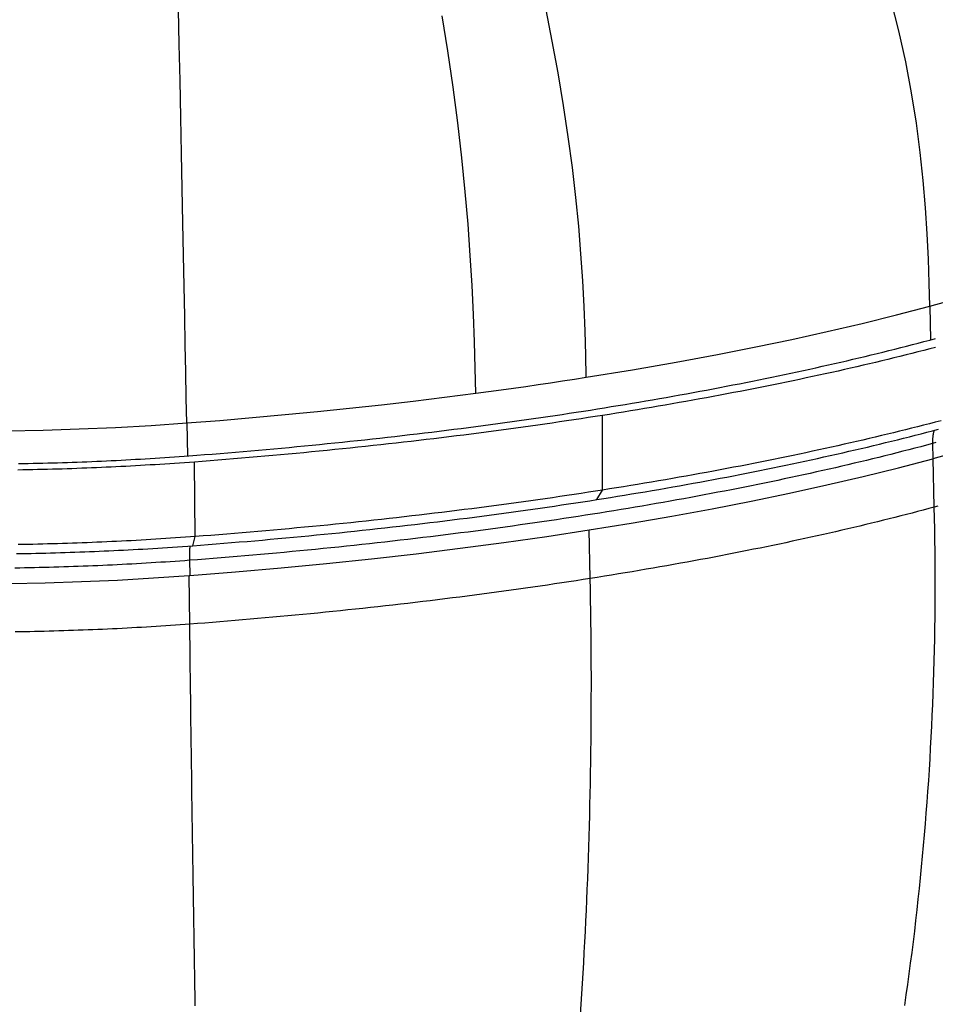
# Model space of a CAD drawing. Units: millimetres. Extents: x -1654 to 4724, y -188 to 3350.
# Drawn here: x 2991 to 3082, y 164 to 262 of the extents above; entities that cross this region are included whole.
import ezdxf

# ---------------------------------------------------------------- set-up
doc = ezdxf.new("R2010")
doc.units = ezdxf.units.MM
doc.header["$LTSCALE"] = 19.36
doc.layers.get('0').update_dxf_attribs({"linetype": 'CONTINUOUS'})

msp = doc.modelspace()

# ---------------------------------------------------------------- linework, layer by layer
at = {"color": 8, "linetype": 'Continuous'}
for p, q in [((3081.487, 233.228), (3081.553, 229.877)), ((3048.932, 214.939), (3048.912, 222.363)), ((3007.563, 221.621), (3007.628, 218.345)), ((3081.757, 219.565), (3081.787, 218.055)), ((3008.414, 210.318), (3008.324, 217.733)), ((3081.938, 213.241), (3081.818, 218.071)), ((3048.357, 213.995), (3048.932, 214.939)), ((3047.713, 206.149), (3047.616, 210.982)), ((3008.165, 209.411), (3008.414, 210.318)), ((3007.812, 206.444), (3007.863, 206.448)), ((3007.869, 201.608), (3007.814, 206.443))]:
    msp.add_line(p, q, dxfattribs=at)
at = {"color": 7, "linetype": 'Continuous'}
for p, q in [((3081.787, 218.055), (3081.833, 218.067)), ((3007.657, 209.374), (3008.163, 209.411))]:
    msp.add_line(p, q, dxfattribs=at)
at = {"color": 8, "linetype": 'Continuous'}
for points in [[(3081.487, 233.228), (3081.432, 235.518), (3081.349, 237.916), (3081.23, 240.414), (3081.063, 243.026), (3080.837, 245.739), (3080.543, 248.523), (3080.162, 251.426), (3079.681, 254.454), (3079.106, 257.517), (3078.419, 260.624), (3077.599, 263.77)], [(3007.563, 221.62), (3007.515, 224.091), (3007.464, 226.686), (3007.411, 229.399), (3007.357, 232.253), (3007.3, 235.234), (3007.241, 238.308), (3007.181, 241.527), (3007.118, 244.919), (3007.052, 248.413), (3006.98, 252.006), (3006.902, 255.673), (3006.818, 259.265), (3006.727, 262.735)], [(3047.315, 226.155), (3047.263, 228.394), (3047.19, 230.743), (3047.091, 233.194), (3046.957, 235.764), (3046.781, 238.44), (3046.558, 241.186), (3046.277, 244.039), (3045.93, 247.016), (3045.524, 250.063), (3045.054, 253.2), (3044.519, 256.419), (3043.935, 259.598), (3043.308, 262.701)], [(3036.319, 224.57), (3036.263, 227.058), (3036.187, 229.671), (3036.085, 232.401), (3035.949, 235.276), (3035.773, 238.282), (3035.55, 241.371), (3035.272, 244.599), (3034.93, 247.995), (3034.53, 251.476), (3034.071, 255.023), (3033.551, 258.615), (3032.986, 262.113)], [(3081.487, 233.228), (3084.003, 233.934), (3086.393, 234.668), (3088.653, 235.429), (3090.776, 236.215), (3092.759, 237.025), (3094.593, 237.855), (3096.276, 238.703), (3097.802, 239.569), (3099.17, 240.449), (3100.374, 241.341), (3101.414, 242.244), (3102.287, 243.155), (3102.991, 244.074), (3103.525, 244.997), (3103.887, 245.923), (3104.075, 246.849), (3104.104, 247.49)], [(3047.315, 226.155), (3051.907, 226.902), (3056.253, 227.66), (3060.357, 228.423), (3064.173, 229.178), (3067.761, 229.928), (3071.276, 230.706), (3074.763, 231.521), (3078.168, 232.362), (3081.487, 233.228)], [(3036.319, 224.57), (3037.58, 224.738), (3038.833, 224.908), (3040.077, 225.081), (3041.314, 225.256), (3042.543, 225.433), (3043.758, 225.612), (3044.958, 225.791), (3046.143, 225.972), (3047.315, 226.155)], [(3007.563, 221.62), (3010.845, 221.877), (3014.109, 222.152), (3017.352, 222.445), (3020.573, 222.756), (3023.77, 223.084), (3026.945, 223.429), (3030.096, 223.793), (3033.221, 224.173), (3036.319, 224.57)], [(2989.66, 220.837), (2993.269, 220.906), (2996.872, 221.019), (3000.461, 221.176), (3004.028, 221.377), (3007.563, 221.621)], [(3081.909, 220.882), (3081.9, 220.849), (3081.889, 220.805), (3081.878, 220.761), (3081.868, 220.716), (3081.858, 220.671), (3081.849, 220.625), (3081.84, 220.579), (3081.831, 220.533), (3081.823, 220.487), (3081.815, 220.44), (3081.808, 220.394), (3081.801, 220.347), (3081.795, 220.299), (3081.789, 220.252), (3081.784, 220.204), (3081.779, 220.156), (3081.775, 220.108), (3081.771, 220.059), (3081.767, 220.011), (3081.764, 219.962), (3081.762, 219.913), (3081.76, 219.864), (3081.758, 219.814), (3081.757, 219.765), (3081.757, 219.715), (3081.756, 219.665), (3081.757, 219.615), (3081.757, 219.565)], [(3081.757, 219.565), (3081.176, 219.41), (3080.591, 219.255), (3080.003, 219.101), (3079.412, 218.948), (3078.819, 218.796), (3078.222, 218.644), (3077.623, 218.493), (3077.021, 218.343), (3076.415, 218.194), (3075.808, 218.045), (3075.197, 217.897), (3074.583, 217.75), (3073.967, 217.604), (3073.348, 217.458), (3072.726, 217.314), (3072.101, 217.17), (3071.474, 217.027), (3070.843, 216.884), (3070.211, 216.743), (3069.575, 216.602), (3068.937, 216.462), (3068.296, 216.323), (3067.653, 216.185), (3067.007, 216.047), (3066.359, 215.911), (3065.708, 215.775), (3065.054, 215.64), (3064.398, 215.506), (3063.739, 215.372), (3063.078, 215.24), (3062.414, 215.108), (3061.748, 214.978), (3061.08, 214.848), (3060.409, 214.719), (3059.736, 214.591), (3059.06, 214.463), (3058.382, 214.337), (3057.701, 214.212), (3057.019, 214.087), (3056.334, 213.963), (3055.647, 213.84), (3054.957, 213.718), (3054.265, 213.597), (3053.571, 213.477), (3052.875, 213.358), (3052.177, 213.239), (3051.476, 213.122), (3050.773, 213.005), (3050.068, 212.89), (3049.362, 212.775), (3048.653, 212.661), (3047.941, 212.548), (3047.228, 212.436), (3046.513, 212.325), (3045.796, 212.215), (3045.077, 212.106), (3044.356, 211.998), (3043.633, 211.89), (3042.908, 211.784), (3042.181, 211.678), (3041.452, 211.574), (3040.721, 211.471), (3039.989, 211.368), (3039.254, 211.266), (3038.518, 211.166), (3037.78, 211.066), (3037.041, 210.967), (3036.299, 210.87), (3035.556, 210.773), (3034.811, 210.677), (3034.065, 210.582), (3033.316, 210.488), (3032.567, 210.396), (3031.815, 210.304), (3031.062, 210.213), (3030.307, 210.123), (3029.551, 210.034), (3028.794, 209.946), (3028.034, 209.859), (3027.274, 209.773), (3026.511, 209.688), (3025.748, 209.605), (3024.983, 209.522), (3024.216, 209.44), (3023.448, 209.359), (3022.679, 209.279), (3021.909, 209.2), (3021.137, 209.123), (3020.363, 209.046), (3019.589, 208.97), (3018.813, 208.895), (3018.036, 208.822), (3017.258, 208.749), (3016.479, 208.677), (3015.698, 208.607), (3014.917, 208.537), (3014.134, 208.468), (3013.35, 208.401), (3012.565, 208.335), (3011.779, 208.269), (3010.992, 208.205), (3010.204, 208.141), (3009.414, 208.079), (3008.624, 208.018), (3007.833, 207.958)], [(3082.102, 219.658), (3081.757, 219.565)], [(3047.616, 210.982), (3051.767, 211.655), (3055.837, 212.359), (3059.824, 213.092), (3063.722, 213.853), (3067.53, 214.642), (3071.243, 215.457), (3074.859, 216.299), (3078.375, 217.165), (3081.787, 218.055)], [(3081.938, 213.241), (3081.39, 213.094), (3080.839, 212.947), (3080.283, 212.801), (3079.724, 212.656), (3079.16, 212.51), (3078.594, 212.365), (3078.023, 212.221), (3077.449, 212.077), (3076.871, 211.934), (3076.29, 211.791), (3075.705, 211.648), (3075.116, 211.506), (3074.525, 211.365), (3073.929, 211.224), (3073.33, 211.083), (3072.728, 210.944), (3072.122, 210.804), (3071.513, 210.666), (3070.901, 210.527), (3070.285, 210.39), (3069.667, 210.253), (3069.045, 210.117), (3068.419, 209.981), (3067.791, 209.846), (3067.16, 209.712), (3066.525, 209.578), (3065.888, 209.445), (3065.248, 209.312), (3064.604, 209.181), (3063.958, 209.05), (3063.31, 208.92), (3062.658, 208.79), (3062.003, 208.661), (3061.346, 208.533), (3060.687, 208.406), (3060.024, 208.28), (3059.359, 208.154), (3058.692, 208.029), (3058.022, 207.905), (3057.35, 207.782), (3056.675, 207.66), (3055.998, 207.538), (3055.319, 207.417), (3054.638, 207.298), (3053.954, 207.179), (3053.268, 207.061), (3052.58, 206.943), (3051.891, 206.827), (3051.199, 206.712), (3050.505, 206.597), (3049.81, 206.484), (3049.113, 206.371), (3048.413, 206.26), (3047.713, 206.149)], [(3079.002, 163.685), (3079.154, 164.736), (3079.303, 165.789), (3079.447, 166.843), (3079.588, 167.899), (3079.725, 168.955), (3079.858, 170.014), (3079.987, 171.073), (3080.112, 172.134), (3080.233, 173.197), (3080.35, 174.261), (3080.464, 175.326), (3080.573, 176.392), (3080.679, 177.46), (3080.78, 178.529), (3080.878, 179.599), (3080.971, 180.671), (3081.061, 181.744), (3081.147, 182.818), (3081.229, 183.893), (3081.307, 184.969), (3081.38, 186.046), (3081.45, 187.125), (3081.516, 188.204), (3081.578, 189.284), (3081.636, 190.366), (3081.69, 191.448), (3081.741, 192.531), (3081.787, 193.615), (3081.829, 194.7), (3081.867, 195.785), (3081.901, 196.872), (3081.932, 197.959), (3081.958, 199.047), (3081.98, 200.135), (3081.999, 201.224), (3082.013, 202.314), (3082.023, 203.405), (3082.03, 204.496), (3082.032, 205.587), (3082.031, 206.679), (3082.025, 207.772), (3082.016, 208.865), (3082.002, 209.958), (3081.985, 211.052), (3081.964, 212.146), (3081.938, 213.241)], [(3082.286, 213.335), (3081.938, 213.241)], [(3007.834, 208.639), (3007.833, 208.592), (3007.832, 208.545), (3007.831, 208.497), (3007.831, 208.449), (3007.83, 208.401), (3007.83, 208.352), (3007.83, 208.304), (3007.83, 208.255), (3007.83, 208.206), (3007.831, 208.157), (3007.831, 208.107), (3007.832, 208.058), (3007.832, 208.008), (3007.863, 206.448)], [(3007.849, 209.05), (3007.847, 209.005), (3007.845, 208.961), (3007.843, 208.916), (3007.841, 208.87), (3007.839, 208.825), (3007.838, 208.779), (3007.836, 208.732), (3007.835, 208.686), (3007.834, 208.639)], [(3007.872, 209.39), (3007.869, 209.35), (3007.866, 209.308), (3007.863, 209.266), (3007.86, 209.223), (3007.857, 209.18), (3007.854, 209.137), (3007.852, 209.093), (3007.849, 209.05)], [(3007.833, 207.958), (3007.358, 207.922), (3006.883, 207.888), (3006.406, 207.854), (3005.93, 207.821), (3005.452, 207.789), (3004.974, 207.757), (3004.495, 207.726), (3004.016, 207.696), (3003.536, 207.667), (3003.056, 207.639), (3002.576, 207.611), (3002.094, 207.585), (3001.613, 207.559), (3001.131, 207.534), (3000.648, 207.509), (3000.165, 207.486), (2999.682, 207.463), (2999.199, 207.441), (2998.715, 207.42), (2998.231, 207.399), (2997.746, 207.38), (2997.262, 207.361), (2996.777, 207.343), (2996.292, 207.326), (2995.806, 207.309), (2995.321, 207.294), (2994.835, 207.279), (2994.349, 207.265), (2993.863, 207.252), (2993.377, 207.239), (2992.891, 207.228), (2992.405, 207.217), (2991.919, 207.207), (2991.433, 207.198), (2990.947, 207.19), (2990.461, 207.182)], [(3047.713, 206.149), (3047.006, 206.038), (3046.297, 205.929), (3045.586, 205.82), (3044.873, 205.713), (3044.159, 205.606), (3043.443, 205.5), (3042.725, 205.396), (3042.005, 205.292), (3041.284, 205.189), (3040.561, 205.087), (3039.837, 204.986), (3039.111, 204.886), (3038.384, 204.787), (3037.655, 204.689), (3036.925, 204.592), (3036.194, 204.496), (3035.461, 204.401), (3034.727, 204.307), (3033.992, 204.214), (3033.256, 204.122), (3032.519, 204.032), (3031.781, 203.942), (3031.041, 203.853), (3030.301, 203.765), (3029.56, 203.678), (3028.818, 203.592), (3028.075, 203.507), (3027.332, 203.423), (3026.587, 203.34), (3025.842, 203.259), (3025.097, 203.178), (3024.35, 203.098), (3023.603, 203.019), (3022.856, 202.942), (3022.108, 202.865), (3021.36, 202.79), (3020.612, 202.715), (3019.863, 202.642), (3019.114, 202.569), (3018.364, 202.498), (3017.615, 202.427), (3016.865, 202.358), (3016.115, 202.29), (3015.365, 202.223), (3014.615, 202.156), (3013.865, 202.091), (3013.115, 202.027), (3012.365, 201.964), (3011.615, 201.902), (3010.865, 201.841), (3010.116, 201.781), (3009.367, 201.722), (3008.618, 201.664), (3007.869, 201.608)], [(3046.749, 162.782), (3046.816, 163.809), (3046.882, 164.838), (3046.945, 165.869), (3047.005, 166.901), (3047.064, 167.936), (3047.12, 168.972), (3047.175, 170.01), (3047.227, 171.05), (3047.277, 172.091), (3047.324, 173.135), (3047.37, 174.179), (3047.413, 175.226), (3047.454, 176.274), (3047.493, 177.324), (3047.53, 178.375), (3047.565, 179.428), (3047.597, 180.482), (3047.627, 181.537), (3047.655, 182.594), (3047.681, 183.653), (3047.704, 184.712), (3047.726, 185.774), (3047.745, 186.836), (3047.762, 187.9), (3047.776, 188.964), (3047.789, 190.031), (3047.799, 191.098), (3047.807, 192.166), (3047.813, 193.236), (3047.817, 194.307), (3047.819, 195.378), (3047.818, 196.451), (3047.815, 197.525), (3047.81, 198.6), (3047.803, 199.676), (3047.793, 200.753), (3047.781, 201.83), (3047.767, 202.909), (3047.751, 203.988), (3047.733, 205.068), (3047.713, 206.149)], [(3007.869, 201.608), (3007.392, 201.572), (3006.914, 201.538), (3006.436, 201.504), (3005.957, 201.471), (3005.477, 201.439), (3004.997, 201.407), (3004.516, 201.376), (3004.034, 201.347), (3003.552, 201.317), (3003.07, 201.289), (3002.587, 201.262), (3002.103, 201.235), (3001.62, 201.209), (3001.136, 201.184), (3000.652, 201.16), (3000.167, 201.136), (2999.683, 201.114), (2999.198, 201.092), (2998.714, 201.071), (2998.229, 201.051), (2997.744, 201.031), (2997.26, 201.013), (2996.775, 200.995), (2996.291, 200.978), (2995.807, 200.962), (2995.322, 200.946), (2994.838, 200.932), (2994.355, 200.918), (2993.871, 200.905), (2993.388, 200.893), (2992.904, 200.882), (2992.421, 200.871), (2991.938, 200.861), (2991.455, 200.853), (2990.973, 200.844), (2990.491, 200.837)], [(3008.414, 163.664), (3008.396, 164.691), (3008.378, 165.719), (3008.361, 166.749), (3008.343, 167.781), (3008.326, 168.815), (3008.309, 169.85), (3008.292, 170.887), (3008.276, 171.927), (3008.259, 172.967), (3008.243, 174.01), (3008.226, 175.054), (3008.21, 176.099), (3008.194, 177.147), (3008.178, 178.195), (3008.163, 179.246), (3008.147, 180.298), (3008.132, 181.351), (3008.116, 182.406), (3008.101, 183.462), (3008.086, 184.52), (3008.072, 185.579), (3008.057, 186.639), (3008.043, 187.7), (3008.028, 188.763), (3008.014, 189.828), (3008, 190.893), (3007.986, 191.959), (3007.973, 193.027), (3007.959, 194.096), (3007.946, 195.166), (3007.933, 196.237), (3007.92, 197.309), (3007.907, 198.382), (3007.894, 199.456), (3007.881, 200.532), (3007.869, 201.608)]]:
    msp.add_lwpolyline(points, dxfattribs=at)
at = {"color": 7, "linetype": 'Continuous'}
for points in [[(3047.723, 222.905), (3048.42, 223.015), (3049.115, 223.126), (3049.807, 223.238), (3050.498, 223.35), (3051.186, 223.464), (3051.872, 223.578), (3052.556, 223.693), (3053.237, 223.809), (3053.917, 223.926), (3054.594, 224.044), (3055.269, 224.162), (3055.941, 224.281), (3056.612, 224.401), (3057.28, 224.522), (3057.946, 224.644), (3058.61, 224.767), (3059.272, 224.89), (3059.931, 225.014), (3060.588, 225.14), (3061.243, 225.265), (3061.896, 225.392), (3062.546, 225.52), (3063.195, 225.648), (3063.84, 225.777), (3064.484, 225.907), (3065.125, 226.038), (3065.763, 226.17), (3066.4, 226.302), (3067.034, 226.435), (3067.665, 226.569), (3068.294, 226.704), (3068.921, 226.839), (3069.545, 226.975), (3070.166, 227.112), (3070.785, 227.25), (3071.402, 227.389), (3072.016, 227.528), (3072.627, 227.668), (3073.236, 227.809), (3073.842, 227.951), (3074.445, 228.093), (3075.046, 228.236), (3075.645, 228.38), (3076.24, 228.524), (3076.833, 228.67), (3077.424, 228.816), (3078.012, 228.962), (3078.597, 229.11), (3079.18, 229.258), (3079.76, 229.407), (3080.337, 229.557), (3080.911, 229.707), (3081.482, 229.858), (3082.05, 230.01)], [(3082.074, 229.128), (3081.491, 228.977), (3080.905, 228.826), (3080.315, 228.676), (3079.721, 228.526), (3079.125, 228.377), (3078.525, 228.229), (3077.922, 228.081), (3077.316, 227.934), (3076.706, 227.787), (3076.094, 227.641), (3075.479, 227.496), (3074.861, 227.352), (3074.24, 227.208), (3073.617, 227.065), (3072.991, 226.923), (3072.362, 226.782), (3071.731, 226.642), (3071.098, 226.502), (3070.462, 226.363), (3069.824, 226.225), (3069.183, 226.088), (3068.54, 225.951), (3067.894, 225.816), (3067.246, 225.681), (3066.595, 225.547), (3065.942, 225.414), (3065.287, 225.281), (3064.629, 225.15), (3063.968, 225.019), (3063.305, 224.889), (3062.64, 224.76), (3061.972, 224.631), (3061.302, 224.504), (3060.63, 224.377), (3059.955, 224.251), (3059.278, 224.126), (3058.599, 224.002), (3057.917, 223.879), (3057.234, 223.757), (3056.549, 223.635), (3055.862, 223.515), (3055.173, 223.395), (3054.483, 223.276), (3053.791, 223.159), (3053.098, 223.042), (3052.403, 222.926), (3051.707, 222.811), (3051.01, 222.698), (3050.312, 222.585), (3049.612, 222.474), (3048.912, 222.363)], [(3007.775, 218.348), (3008.552, 218.407), (3009.328, 218.467), (3010.102, 218.529), (3010.874, 218.591), (3011.644, 218.653), (3012.413, 218.717), (3013.18, 218.782), (3013.947, 218.848), (3014.712, 218.915), (3015.476, 218.982), (3016.238, 219.051), (3016.999, 219.121), (3017.759, 219.191), (3018.518, 219.263), (3019.275, 219.336), (3020.031, 219.409), (3020.786, 219.484), (3021.54, 219.559), (3022.293, 219.636), (3023.044, 219.713), (3023.794, 219.791), (3024.543, 219.871), (3025.291, 219.951), (3026.037, 220.032), (3026.782, 220.114), (3027.526, 220.198), (3028.268, 220.282), (3029.009, 220.367), (3029.748, 220.453), (3030.486, 220.54), (3031.222, 220.627), (3031.957, 220.716), (3032.691, 220.806), (3033.423, 220.897), (3034.153, 220.988), (3034.882, 221.081), (3035.609, 221.174), (3036.334, 221.269), (3037.058, 221.364), (3037.78, 221.46), (3038.5, 221.557), (3039.219, 221.655), (3039.936, 221.754), (3040.652, 221.854), (3041.366, 221.955), (3042.079, 222.057), (3042.79, 222.16), (3043.499, 222.263), (3044.207, 222.368), (3044.913, 222.473), (3045.618, 222.58), (3046.321, 222.687), (3047.023, 222.795), (3047.723, 222.905)], [(3048.912, 222.363), (3048.207, 222.253), (3047.5, 222.144), (3046.79, 222.035), (3046.078, 221.928), (3045.363, 221.821), (3044.646, 221.715), (3043.927, 221.61), (3043.205, 221.505), (3042.481, 221.402), (3041.755, 221.299), (3041.027, 221.198), (3040.297, 221.097), (3039.565, 220.997), (3038.831, 220.898), (3038.095, 220.8), (3037.358, 220.703), (3036.618, 220.607), (3035.878, 220.512), (3035.135, 220.417), (3034.392, 220.324), (3033.646, 220.232), (3032.899, 220.14), (3032.151, 220.05), (3031.401, 219.96), (3030.65, 219.872), (3029.897, 219.784), (3029.143, 219.698), (3028.387, 219.612), (3027.63, 219.527), (3026.872, 219.444), (3026.112, 219.361), (3025.35, 219.279), (3024.588, 219.198), (3023.823, 219.118), (3023.058, 219.04), (3022.291, 218.962), (3021.523, 218.885), (3020.753, 218.809), (3019.982, 218.734), (3019.211, 218.66), (3018.438, 218.587), (3017.664, 218.515), (3016.889, 218.444), (3016.113, 218.375), (3015.337, 218.306), (3014.559, 218.238), (3013.781, 218.171), (3013.003, 218.105), (3012.224, 218.041), (3011.444, 217.977), (3010.664, 217.915), (3009.884, 217.853), (3009.103, 217.793), (3008.322, 217.733)], [(3082.613, 221.844), (3082.034, 221.692), (3081.451, 221.541), (3080.864, 221.39), (3080.275, 221.24), (3079.682, 221.091), (3079.086, 220.942), (3078.487, 220.794), (3077.886, 220.646), (3077.281, 220.499), (3076.673, 220.353), (3076.062, 220.208), (3075.448, 220.063), (3074.832, 219.919), (3074.213, 219.776), (3073.591, 219.633), (3072.967, 219.492), (3072.34, 219.351), (3071.711, 219.211), (3071.079, 219.071), (3070.445, 218.933), (3069.808, 218.795), (3069.169, 218.658), (3068.527, 218.522), (3067.883, 218.387), (3067.237, 218.252), (3066.588, 218.119), (3065.936, 217.986), (3065.282, 217.854), (3064.626, 217.722), (3063.967, 217.592), (3063.306, 217.462), (3062.643, 217.333), (3061.977, 217.205), (3061.308, 217.078), (3060.638, 216.952), (3059.965, 216.826), (3059.29, 216.702), (3058.612, 216.578), (3057.933, 216.455), (3057.251, 216.333), (3056.568, 216.212), (3055.882, 216.091), (3055.195, 215.972), (3054.505, 215.853), (3053.814, 215.736), (3053.122, 215.619), (3052.427, 215.504), (3051.731, 215.389), (3051.033, 215.275), (3050.334, 215.162), (3049.634, 215.05), (3048.932, 214.939)], [(3048.357, 213.996), (3049.048, 214.105), (3049.739, 214.215), (3050.428, 214.326), (3051.118, 214.439), (3051.806, 214.552), (3052.493, 214.667), (3053.179, 214.782), (3053.864, 214.899), (3054.548, 215.016), (3055.23, 215.134), (3055.911, 215.254), (3056.59, 215.374), (3057.267, 215.495), (3057.942, 215.618), (3058.616, 215.741), (3059.287, 215.865), (3059.956, 215.989), (3060.622, 216.115), (3061.286, 216.241), (3061.948, 216.369), (3062.608, 216.497), (3063.264, 216.625), (3063.919, 216.755), (3064.571, 216.885), (3065.22, 217.016), (3065.868, 217.148), (3066.512, 217.281), (3067.154, 217.415), (3067.794, 217.549), (3068.432, 217.684), (3069.067, 217.82), (3069.699, 217.957), (3070.329, 218.095), (3070.957, 218.233), (3071.582, 218.372), (3072.205, 218.513), (3072.826, 218.653), (3073.443, 218.795), (3074.059, 218.937), (3074.671, 219.08), (3075.281, 219.224), (3075.887, 219.369), (3076.491, 219.514), (3077.092, 219.66), (3077.689, 219.806), (3078.283, 219.953), (3078.874, 220.101), (3079.461, 220.249), (3080.045, 220.397), (3080.625, 220.546), (3081.201, 220.696), (3081.773, 220.846), (3082.342, 220.996)], [(3081.833, 218.067), (3083.037, 218.398)], [(3008.322, 217.733), (3007.831, 217.697), (3007.34, 217.661), (3006.85, 217.627), (3006.361, 217.593), (3005.872, 217.56), (3005.384, 217.528), (3004.896, 217.496), (3004.409, 217.466), (3003.922, 217.436), (3003.436, 217.407), (3002.95, 217.379), (3002.465, 217.352), (3001.979, 217.326), (3001.494, 217.3), (3001.008, 217.275), (3000.523, 217.251), (3000.037, 217.228), (2999.552, 217.206), (2999.066, 217.184), (2998.58, 217.163), (2998.094, 217.143), (2997.607, 217.124), (2997.12, 217.105), (2996.633, 217.087), (2996.145, 217.07), (2995.657, 217.054), (2995.169, 217.038), (2994.68, 217.024), (2994.191, 217.01), (2993.702, 216.997), (2993.214, 216.984), (2992.725, 216.973), (2992.236, 216.962), (2991.748, 216.952), (2991.259, 216.943), (2990.771, 216.934)], [(2990.818, 217.575), (2991.304, 217.584), (2991.79, 217.593), (2992.277, 217.603), (2992.764, 217.614), (2993.251, 217.626), (2993.738, 217.638), (2994.226, 217.651), (2994.713, 217.665), (2995.201, 217.68), (2995.688, 217.696), (2996.175, 217.713), (2996.662, 217.73), (2997.148, 217.748), (2997.634, 217.767), (2998.12, 217.787), (2998.606, 217.807), (2999.091, 217.828), (2999.575, 217.85), (3000.06, 217.873), (3000.544, 217.897), (3001.028, 217.921), (3001.511, 217.947), (3001.994, 217.973), (3002.477, 218), (3002.96, 218.027), (3003.442, 218.056), (3003.925, 218.085), (3004.407, 218.115), (3004.889, 218.146), (3005.371, 218.178), (3005.853, 218.21), (3006.334, 218.243), (3006.815, 218.277)], [(3006.815, 218.277), (3007.295, 218.312), (3007.775, 218.348)], [(3048.932, 214.939), (3048.227, 214.829), (3047.519, 214.72), (3046.81, 214.612), (3046.098, 214.504), (3045.384, 214.398), (3044.668, 214.292), (3043.949, 214.187), (3043.229, 214.083), (3042.506, 213.979), (3041.782, 213.877), (3041.055, 213.776), (3040.326, 213.675), (3039.596, 213.575), (3038.864, 213.477), (3038.13, 213.379), (3037.394, 213.282), (3036.657, 213.186), (3035.918, 213.091), (3035.177, 212.997), (3034.435, 212.904), (3033.692, 212.812), (3032.946, 212.72), (3032.2, 212.63), (3031.452, 212.541), (3030.702, 212.453), (3029.951, 212.365), (3029.198, 212.279), (3028.444, 212.193), (3027.689, 212.109), (3026.932, 212.025), (3026.174, 211.943), (3025.414, 211.861), (3024.653, 211.781), (3023.891, 211.701), (3023.127, 211.622), (3022.362, 211.545), (3021.596, 211.468), (3020.828, 211.392), (3020.059, 211.318), (3019.289, 211.244), (3018.518, 211.171), (3017.746, 211.099), (3016.973, 211.029), (3016.199, 210.959), (3015.424, 210.89), (3014.648, 210.822), (3013.871, 210.756), (3013.093, 210.69), (3012.315, 210.625), (3011.536, 210.562), (3010.756, 210.499), (3009.976, 210.438), (3009.195, 210.377), (3008.414, 210.318)], [(3008.163, 209.411), (3008.935, 209.47), (3009.707, 209.529), (3010.478, 209.59), (3011.25, 209.652), (3012.021, 209.715), (3012.792, 209.779), (3013.563, 209.844), (3014.333, 209.91), (3015.102, 209.977), (3015.871, 210.046), (3016.64, 210.115), (3017.407, 210.185), (3018.174, 210.256), (3018.94, 210.328), (3019.705, 210.402), (3020.468, 210.476), (3021.231, 210.551), (3021.992, 210.627), (3022.752, 210.704), (3023.51, 210.782), (3024.267, 210.862), (3025.023, 210.942), (3025.777, 211.023), (3026.53, 211.105), (3027.282, 211.187), (3028.032, 211.271), (3028.78, 211.356), (3029.527, 211.442), (3030.273, 211.529), (3031.017, 211.616), (3031.76, 211.705), (3032.502, 211.795), (3033.242, 211.885), (3033.98, 211.977), (3034.717, 212.069), (3035.453, 212.163), (3036.186, 212.257), (3036.919, 212.352), (3037.65, 212.449), (3038.379, 212.546), (3039.106, 212.644), (3039.831, 212.743), (3040.554, 212.843), (3041.275, 212.943), (3041.994, 213.045), (3042.711, 213.147), (3043.426, 213.251), (3044.138, 213.355), (3044.848, 213.46), (3045.555, 213.565), (3046.259, 213.672), (3046.961, 213.779), (3047.66, 213.887), (3048.357, 213.996)], [(3007.863, 206.448), (3012.428, 206.81), (3016.967, 207.209), (3021.475, 207.643), (3025.947, 208.113), (3030.379, 208.618), (3034.766, 209.157), (3039.104, 209.732), (3043.389, 210.34), (3047.616, 210.982)], [(3008.413, 210.319), (3007.921, 210.282), (3007.429, 210.246), (3006.938, 210.211), (3006.448, 210.177), (3005.958, 210.144), (3005.468, 210.112), (3004.979, 210.08), (3004.49, 210.05), (3004.002, 210.02), (3003.513, 209.991), (3003.025, 209.963), (3002.537, 209.936), (3002.049, 209.909), (3001.561, 209.884), (3001.074, 209.859), (3000.585, 209.835), (3000.097, 209.812), (2999.609, 209.789), (2999.12, 209.767), (2998.632, 209.747), (2998.142, 209.726), (2997.653, 209.707), (2997.163, 209.689), (2996.673, 209.671), (2996.182, 209.654), (2995.691, 209.638), (2995.2, 209.622), (2994.708, 209.607), (2994.217, 209.594), (2993.725, 209.581), (2993.234, 209.568), (2992.743, 209.557), (2992.251, 209.546), (2991.76, 209.536), (2991.27, 209.527), (2990.779, 209.519)], [(2990.62, 208.622), (2991.105, 208.63), (2991.59, 208.639), (2992.075, 208.648), (2992.561, 208.658), (2993.046, 208.669), (2993.532, 208.681), (2994.018, 208.694), (2994.504, 208.707), (2994.989, 208.721), (2995.474, 208.736), (2995.959, 208.752), (2996.444, 208.768), (2996.927, 208.786), (2997.41, 208.804), (2997.893, 208.823), (2998.375, 208.842), (2998.857, 208.862), (2999.338, 208.884), (2999.82, 208.905), (3000.301, 208.928), (3000.783, 208.952), (3001.266, 208.976), (3001.749, 209.001), (3002.233, 209.027), (3002.718, 209.054), (3003.204, 209.082), (3003.691, 209.11), (3004.18, 209.14), (3004.671, 209.17), (3005.163, 209.202), (3005.657, 209.234)], [(3005.657, 209.234), (3006.154, 209.268), (3006.652, 209.302), (3007.154, 209.337), (3007.657, 209.374)], [(2989.872, 205.663), (2993.478, 205.731), (2997.083, 205.843), (3000.68, 205.999), (3004.259, 206.2), (3007.812, 206.444)]]:
    msp.add_lwpolyline(points, dxfattribs=at)

doc.saveas('drawing.dxf')
